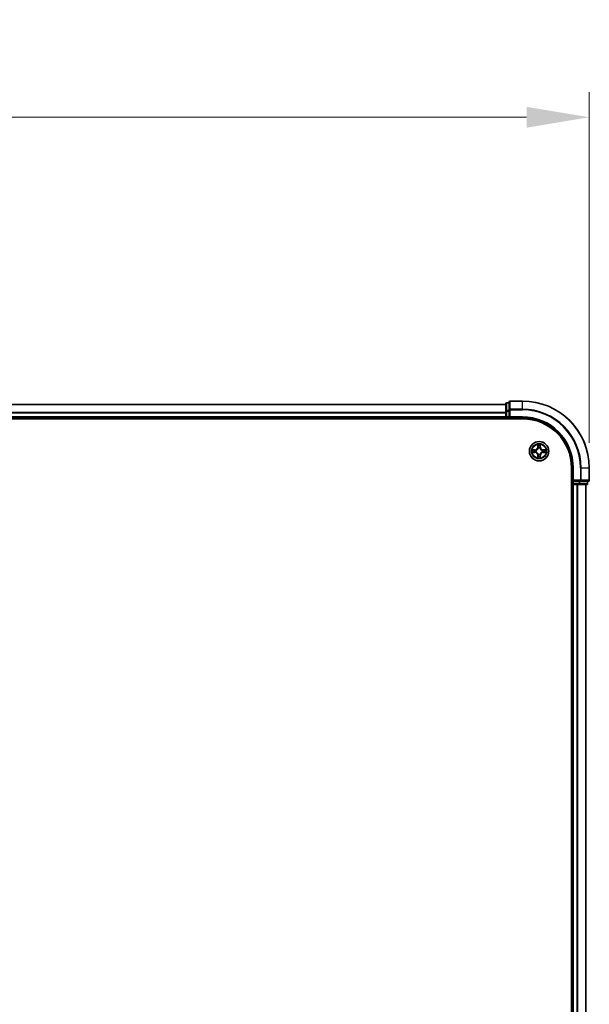
# Model space of a CAD drawing. Units: millimetres. Extents: x 10 to 9313, y 5 to 2113.
# Drawn here: x 1613 to 1783, y 1290 to 1585 of the extents above; entities that cross this region are included whole.
import ezdxf

# ---------------------------------------------------------------- set-up
doc = ezdxf.new("R2010")
doc.units = ezdxf.units.MM
doc.header["$LTSCALE"] = 0.666667
doc.layers.get('Defpoints').update_dxf_attribs({"lineweight": 25})
for name, color, linetype, lineweight in [('Dimension (ISO)', 7, 'Continuous', 18), ('Dimension (ISO) @ 1', 7, 'Continuous', 18), ('Visible (ISO)', 7, 'Continuous', 35), ('Visible Narrow (ISO)', 7, 'Continuous', 25)]:
    doc.layers.add(name, color=color, linetype=linetype, lineweight=lineweight)
doc.styles.add('Note Text (TK)', font='MS PGothic.ttf')
doc.dimstyles.new('Default - Method 1b (TK)', dxfattribs={"dimscale": 0.666667, "dimtxt": 2.5, "dimasz": 2.5, "dimexe": 1, "dimexo": 1.5, "dimgap": 1, "dimtad": 1, "dimtoh": 1, "dimrnd": 1e-08, "dimdsep": 46, "dimtxsty": 'Note Text (TK)', "dimcen": 0.09, "dimdle": 5, "dimclrd": 100, "dimclre": 100, "dimclrt": 7, "dimadec": 1, "dimazin": 1, "dimtfac": 1, "dimtmove": 0, "dimatfit": 3, "dimfxl": 1, "dimtolj": 1, "dimlwd": -1, "dimlwe": -1, "dimarcsym": 0})

# ---------------------------------------------------------------- blocks, each defined once
blk = doc.blocks.new('*D23')
at = {"layer": 'Defpoints', "color": 0}
for p in [(1783.11, 1555.72), (1283.11, 1450.85), (1783.11, 1447.15)]:
    blk.add_point(p, dxfattribs=at)
at = {"layer": 'Dimension (ISO)', "color": 100}
for p, q in [((1283.11, 1462.1), (1283.11, 1563.22)), ((1783.11, 1458.4), (1783.11, 1563.22)), ((1301.86, 1555.72), (1764.36, 1555.72))]:
    blk.add_line(p, q, dxfattribs=at)
for points in [[(1301.86, 1558.84), (1301.86, 1552.59), (1283.11, 1555.72)], [(1764.36, 1558.84), (1764.36, 1552.59), (1783.11, 1555.72)]]:
    blk.add_solid(points, dxfattribs=at)
at = {"layer": 'Dimension (ISO)', "color": 7, "insert": (1483.95, 1572.59), "char_height": 18.75, "attachment_point": 4, "style": 'Note Text (TK)'}
blk.add_mtext('\\A1;500±0.8', dxfattribs=at)

msp = doc.modelspace()

# ---------------------------------------------------------------- linework, layer by layer
at = {"layer": 'Visible (ISO)'}
for p, q in [((1758.11459, 1469.84583), (1308.11459, 1469.84583)), ((1758.11459, 1470.04583), (1758.11459, 1467.80446)), ((1759.11459, 1470.34583), (1758.41459, 1470.34583)), ((1759.11459, 1470.54583), (1759.11459, 1468.20532)), ((1763.11459, 1470.84583), (1759.41459, 1470.84583)), ((1758.11459, 1467.80446), (1758.11459, 1467.42892)), ((1758.11459, 1467.20532), (1758.11459, 1467.42892)), ((1758.11459, 1467.20532), (1758.11459, 1466.14583)), ((1759.11459, 1468.20532), (1759.11459, 1467.80446)), ((1759.11459, 1466.14583), (1759.11459, 1467.80446)), ((1303.11459, 1465.54583), (1763.11459, 1465.54583)), ((1758.11459, 1465.84583), (1308.11459, 1465.84583)), ((1758.11459, 1465.84583), (1758.11459, 1466.14583)), ((1758.11459, 1465.84583), (1758.11459, 1465.54583)), ((1758.41459, 1465.84583), (1759.11459, 1465.84583)), ((1759.11459, 1465.84583), (1759.41459, 1466.14583)), ((1759.11459, 1466.14583), (1759.11459, 1465.84583)), ((1759.11459, 1465.84583), (1763.11459, 1465.84583)), ((1777.81459, 1450.84583), (1777.81459, 1060.84583)), ((1778.11459, 1450.84583), (1778.11459, 1446.84583)), ((1783.11459, 1447.14583), (1783.11459, 1450.84583)), ((1777.81459, 1445.84583), (1778.11459, 1445.84583)), ((1778.41459, 1447.14583), (1778.11459, 1446.84583)), ((1778.11459, 1446.84583), (1778.11459, 1446.14583)), ((1778.11459, 1446.84583), (1778.41459, 1446.84583)), ((1778.41459, 1445.84583), (1778.11459, 1445.84583)), ((1778.11459, 1065.84583), (1778.11459, 1445.84583)), ((1780.07323, 1446.84583), (1778.41459, 1446.84583)), ((1778.41459, 1445.84583), (1779.47408, 1445.84583)), ((1779.69769, 1445.84583), (1779.47408, 1445.84583)), ((1779.69769, 1445.84583), (1780.07323, 1445.84583)), ((1780.07323, 1446.84583), (1780.47408, 1446.84583)), ((1780.07323, 1445.84583), (1782.31459, 1445.84583)), ((1780.47408, 1446.84583), (1782.81459, 1446.84583)), ((1782.11459, 1065.84583), (1782.11459, 1445.84583)), ((1782.61459, 1446.14583), (1782.61459, 1446.84583))]:
    msp.add_line(p, q, dxfattribs=at)
msp.add_circle((1768.11459, 1455.84583), 2.9, dxfattribs=at)
for centre, radius, start, end in [((1758.41459, 1470.04583), 0.3, 90, 180), ((1759.41459, 1470.54583), 0.3, 90, 180), ((1763.11459, 1450.84583), 20, 0, 90), ((1758.41459, 1466.14583), 0.3, 180, 270), ((1763.11459, 1450.84583), 15, 0, 90), ((1763.11459, 1450.84583), 14.7, 0, 90), ((1768.11459, 1455.84583), 1.2295, 169.1867335, 169.1872833), ((1768.11459, 1455.84583), 1.2295, 190.8127167, 190.8132665), ((1768.11459, 1455.84583), 1.2295, 167.0616044, 167.0634047), ((1768.11459, 1455.84583), 1.2295, 192.9365953, 192.9383956), ((1768.11459, 1455.84583), 1.2295, 102.9365953, 102.9383956), ((1768.11459, 1455.84583), 1.2295, 257.0616044, 257.0634047), ((1768.11459, 1455.84583), 1.2295, 100.8127167, 100.8132665), ((1768.11459, 1455.84583), 1.2295, 259.1867335, 259.1872833), ((1768.11459, 1455.84583), 1.2295, 79.1867335, 79.1872833), ((1768.11459, 1455.84583), 1.2295, 280.8127167, 280.8132665), ((1768.11459, 1455.84583), 1.2295, 77.0616044, 77.0634047), ((1768.11459, 1455.84583), 1.2295, 282.9365953, 282.9383956), ((1768.11459, 1455.84583), 1.2295, 12.9365953, 12.9383956), ((1768.11459, 1455.84583), 1.2295, 347.0616044, 347.0634047), ((1768.11459, 1455.84583), 1.2295, 10.8127167, 10.8132665), ((1768.11459, 1455.84583), 1.2295, 349.1867335, 349.1872833), ((1778.41459, 1446.14583), 0.3, 180, 270), ((1782.31459, 1446.14583), 0.3, 270, 0), ((1782.81459, 1447.14583), 0.3, 270, 0)]:
    msp.add_arc(centre, radius, start, end, dxfattribs=at)
for points, knots in [([(1767.81405, 1457.60454), (1767.81202, 1457.6859), (1767.76603, 1457.7771), (1767.72501, 1457.86668), (1767.72458, 1457.86762), (1767.72415, 1457.86855)], [0, 0, 0, 0, 0.03205597372, 0.03205597372, 0.03239430317, 0.03239430317, 0.03239430317, 0.03239430317]), ([(1767.72415, 1457.86855), (1767.72436, 1457.86752), (1767.72458, 1457.8665), (1767.72675, 1457.85608), (1767.72873, 1457.84667), (1767.73071, 1457.83725)], [-0.032394303167, -0.032394303167, -0.032394303167, -0.032394303167, -0.032055973721, -0.032055973721, -0.028972758337, -0.028972758337, -0.028972758337, -0.028972758337]), ([(1768.50504, 1457.86855), (1768.50461, 1457.86762), (1768.50417, 1457.86668), (1768.50344, 1457.86508), (1768.50313, 1457.86441), (1768.50282, 1457.86374)], [-0.0003383294466, -0.0003383294466, -0.0003383294466, -0.0003383294466, 0, 0, 0.0002415179139, 0.0002415179139, 0.0002415179139, 0.0002415179139]), ([(1768.50395, 1457.86336), (1768.5041, 1457.86406), (1768.50424, 1457.86476), (1768.5046, 1457.8665), (1768.50482, 1457.86752), (1768.50504, 1457.86855)], [-0.0002305990761, -0.0002305990761, -0.0002305990761, -0.0002305990761, 0, 0, 0.0003383294466, 0.0003383294466, 0.0003383294466, 0.0003383294466]), ([(1766.09706, 1456.23519), (1766.09636, 1456.23533), (1766.09566, 1456.23548), (1766.09393, 1456.23584), (1766.0929, 1456.23606), (1766.09187, 1456.23628)], [-0.0002305990761, -0.0002305990761, -0.0002305990761, -0.0002305990761, 0, 0, 0.0003383294466, 0.0003383294466, 0.0003383294466, 0.0003383294466]), ([(1766.09187, 1456.23628), (1766.0928, 1456.23584), (1766.09374, 1456.23541), (1766.09534, 1456.23467), (1766.09601, 1456.23437), (1766.09668, 1456.23406)], [-0.0003383294466, -0.0003383294466, -0.0003383294466, -0.0003383294466, 0, 0, 0.000241517914, 0.000241517914, 0.000241517914, 0.000241517914]), ([(1766.35588, 1455.54529), (1766.27452, 1455.54325), (1766.18332, 1455.49727), (1766.09374, 1455.45625), (1766.0928, 1455.45582), (1766.09187, 1455.45538)], [0, 0, 0, 0, 0.03205597372, 0.03205597372, 0.03239430317, 0.03239430317, 0.03239430317, 0.03239430317]), ([(1766.09187, 1455.45538), (1766.0929, 1455.4556), (1766.09393, 1455.45582), (1766.10434, 1455.45799), (1766.11375, 1455.45997), (1766.12318, 1455.46195)], [-0.032394303167, -0.032394303167, -0.032394303167, -0.032394303167, -0.032055973721, -0.032055973721, -0.028972758337, -0.028972758337, -0.028972758337, -0.028972758337]), ([(1769.8733, 1456.14637), (1769.95467, 1456.14841), (1770.04586, 1456.19439), (1770.13545, 1456.23541), (1770.13638, 1456.23584), (1770.13732, 1456.23628)], [0, 0, 0, 0, 0.03205597372, 0.03205597372, 0.03239430317, 0.03239430317, 0.03239430317, 0.03239430317]), ([(1770.13732, 1456.23628), (1770.13629, 1456.23606), (1770.13526, 1456.23584), (1770.12484, 1456.23367), (1770.11543, 1456.23169), (1770.10601, 1456.22971)], [-0.032394303167, -0.032394303167, -0.032394303167, -0.032394303167, -0.032055973721, -0.032055973721, -0.028972758337, -0.028972758337, -0.028972758337, -0.028972758337]), ([(1770.13212, 1455.45647), (1770.13282, 1455.45633), (1770.13353, 1455.45618), (1770.13526, 1455.45582), (1770.13629, 1455.4556), (1770.13732, 1455.45538)], [-0.0002305990761, -0.0002305990761, -0.0002305990761, -0.0002305990761, 0, 0, 0.0003383294466, 0.0003383294466, 0.0003383294466, 0.0003383294466]), ([(1770.13732, 1455.45538), (1770.13638, 1455.45582), (1770.13545, 1455.45625), (1770.13384, 1455.45699), (1770.13317, 1455.45729), (1770.13251, 1455.4576)], [-0.0003383294466, -0.0003383294466, -0.0003383294466, -0.0003383294466, 0, 0, 0.000241517914, 0.000241517914, 0.000241517914, 0.000241517914]), ([(1767.72524, 1453.8283), (1767.72509, 1453.8276), (1767.72494, 1453.8269), (1767.72458, 1453.82516), (1767.72436, 1453.82414), (1767.72415, 1453.82311)], [-0.0002305990761, -0.0002305990761, -0.0002305990761, -0.0002305990761, 0, 0, 0.0003383294466, 0.0003383294466, 0.0003383294466, 0.0003383294466]), ([(1767.72415, 1453.82311), (1767.72458, 1453.82404), (1767.72501, 1453.82498), (1767.72575, 1453.82658), (1767.72605, 1453.82725), (1767.72636, 1453.82792)], [-0.0003383294466, -0.0003383294466, -0.0003383294466, -0.0003383294466, 0, 0, 0.0002415179139, 0.0002415179139, 0.0002415179139, 0.0002415179139]), ([(1768.41513, 1454.08712), (1768.41717, 1454.00576), (1768.46316, 1453.91456), (1768.50417, 1453.82498), (1768.50461, 1453.82404), (1768.50504, 1453.82311)], [0, 0, 0, 0, 0.03205597372, 0.03205597372, 0.03239430317, 0.03239430317, 0.03239430317, 0.03239430317]), ([(1768.50504, 1453.82311), (1768.50482, 1453.82414), (1768.5046, 1453.82516), (1768.50243, 1453.83558), (1768.50045, 1453.84499), (1768.49847, 1453.85441)], [-0.032394303167, -0.032394303167, -0.032394303167, -0.032394303167, -0.032055973721, -0.032055973721, -0.028972758337, -0.028972758337, -0.028972758337, -0.028972758337])]:
    msp.add_open_spline(points, degree=3, knots=knots, dxfattribs=at)
for points in [[(1767.73071, 1457.83725), (1767.74932, 1457.74868), (1767.76799, 1457.65886), (1767.7689, 1457.57822)], [(1766.12318, 1455.46195), (1766.21174, 1455.48056), (1766.30156, 1455.49922), (1766.38221, 1455.50013)], [(1770.10601, 1456.22971), (1770.01744, 1456.2111), (1769.92762, 1456.19244), (1769.84698, 1456.19153)], [(1768.49847, 1453.85441), (1768.47986, 1453.94298), (1768.4612, 1454.0328), (1768.46029, 1454.11344)]]:
    msp.add_open_spline(points, degree=3, dxfattribs=at)
at = {"layer": 'Visible Narrow (ISO)'}
for p, q in [((1758.11459, 1469.7763), (1308.11459, 1469.7763)), ((1758.41459, 1470.34583), (1758.41459, 1470.2763)), ((1758.41459, 1468.03493), (1758.41459, 1470.2763)), ((1758.41459, 1470.2763), (1759.11459, 1470.2763)), ((1759.41459, 1470.84583), (1759.41459, 1470.7763)), ((1759.41459, 1468.43578), (1759.41459, 1470.7763)), ((1759.41459, 1470.7763), (1763.11459, 1470.7763)), ((1763.11459, 1470.7763), (1763.11459, 1470.84583)), ((1763.11459, 1468.43578), (1763.11459, 1470.7763)), ((1758.11459, 1467.43578), (1308.11459, 1467.43578)), ((1758.11459, 1467.20532), (1308.11459, 1467.20532)), ((1758.11459, 1467.80446), (1758.41459, 1467.80446)), ((1758.41459, 1468.03493), (1758.41459, 1467.80446)), ((1759.11459, 1468.03493), (1758.41459, 1468.03493)), ((1758.41459, 1466.14583), (1758.41459, 1467.80446)), ((1758.41459, 1467.80446), (1759.11459, 1467.80446)), ((1759.11459, 1468.20532), (1759.41459, 1468.20532)), ((1759.41459, 1468.43578), (1759.41459, 1468.20532)), ((1763.11459, 1468.43578), (1759.41459, 1468.43578)), ((1759.41459, 1468.20532), (1763.11459, 1468.20532)), ((1759.41459, 1466.14583), (1759.41459, 1468.20532)), ((1763.11459, 1468.43578), (1763.11459, 1468.20532)), ((1758.11459, 1466.14583), (1308.11459, 1466.14583)), ((1758.11459, 1466.14583), (1758.41459, 1466.14583)), ((1758.41459, 1466.14583), (1758.41459, 1465.84583)), ((1759.11459, 1466.14583), (1758.41459, 1466.14583)), ((1758.41459, 1465.54583), (1758.41459, 1465.84583)), ((1763.11459, 1466.14583), (1759.41459, 1466.14583)), ((1763.11459, 1466.14583), (1763.11459, 1465.84583)), ((1767.72415, 1457.86855), (1767.71054, 1457.08903)), ((1767.76034, 1457.08816), (1767.7689, 1457.57822)), ((1768.46029, 1457.57822), (1768.46884, 1457.08816)), ((1768.51865, 1457.08903), (1768.50504, 1457.86855)), ((1766.87139, 1456.24988), (1766.09187, 1456.23628)), ((1766.09187, 1455.45538), (1766.87139, 1455.44178)), ((1766.38221, 1456.19153), (1766.87226, 1456.20008)), ((1766.87226, 1455.49158), (1766.38221, 1455.50013)), ((1766.87353, 1456.12745), (1766.57163, 1456.17609)), ((1766.57163, 1455.51557), (1766.87353, 1455.56421)), ((1766.87226, 1456.20008), (1766.87139, 1456.24988)), ((1766.87226, 1455.49158), (1766.87139, 1455.44178)), ((1766.87226, 1456.20008), (1766.87353, 1456.12745)), ((1766.87226, 1455.49158), (1766.87353, 1455.56421)), ((1767.17769, 1456.09236), (1767.1983, 1456.08693)), ((1767.1983, 1455.60473), (1767.17769, 1455.5993)), ((1767.76034, 1457.08816), (1767.71054, 1457.08903)), ((1767.76034, 1457.08816), (1767.83297, 1457.08689)), ((1767.78434, 1457.38879), (1767.83297, 1457.08689)), ((1767.87349, 1456.76212), (1767.86807, 1456.78274)), ((1767.86807, 1454.90892), (1767.87349, 1454.92954)), ((1768.36112, 1456.78274), (1768.3557, 1456.76212)), ((1768.3557, 1454.92954), (1768.36112, 1454.90892)), ((1768.39621, 1457.08689), (1768.44485, 1457.38879)), ((1768.46884, 1457.08816), (1768.39621, 1457.08689)), ((1768.46884, 1457.08816), (1768.51865, 1457.08903)), ((1769.03089, 1456.08693), (1769.0515, 1456.09236)), ((1769.0515, 1455.5993), (1769.03089, 1455.60473)), ((1769.35692, 1456.20008), (1769.35565, 1456.12745)), ((1769.65755, 1456.17609), (1769.35565, 1456.12745)), ((1769.35565, 1455.56421), (1769.65755, 1455.51557)), ((1769.35692, 1455.49158), (1769.35565, 1455.56421)), ((1769.35692, 1456.20008), (1769.35779, 1456.24988)), ((1769.35692, 1456.20008), (1769.84698, 1456.19153)), ((1769.84698, 1455.50013), (1769.35692, 1455.49158)), ((1769.35692, 1455.49158), (1769.35779, 1455.44178)), ((1770.13732, 1456.23628), (1769.35779, 1456.24988)), ((1769.35779, 1455.44178), (1770.13732, 1455.45538)), ((1767.76034, 1454.6035), (1767.71054, 1454.60263)), ((1767.71054, 1454.60263), (1767.72415, 1453.82311)), ((1767.76034, 1454.6035), (1767.83297, 1454.60477)), ((1767.7689, 1454.11344), (1767.76034, 1454.6035)), ((1767.83297, 1454.60477), (1767.78434, 1454.30287)), ((1768.44485, 1454.30287), (1768.39621, 1454.60477)), ((1768.46884, 1454.6035), (1768.39621, 1454.60477)), ((1768.46884, 1454.6035), (1768.46029, 1454.11344)), ((1768.46884, 1454.6035), (1768.51865, 1454.60263)), ((1768.50504, 1453.82311), (1768.51865, 1454.60263)), ((1778.41459, 1450.84583), (1778.11459, 1450.84583)), ((1778.41459, 1447.14583), (1778.41459, 1450.84583)), ((1780.47408, 1450.84583), (1780.47408, 1447.14583)), ((1780.70455, 1450.84583), (1780.47408, 1450.84583)), ((1780.70455, 1447.14583), (1780.70455, 1450.84583)), ((1780.70455, 1450.84583), (1783.04506, 1450.84583)), ((1783.04506, 1450.84583), (1783.04506, 1447.14583)), ((1783.04506, 1450.84583), (1783.11459, 1450.84583)), ((1778.11459, 1446.14583), (1777.81459, 1446.14583)), ((1778.11459, 1446.14583), (1778.41459, 1446.14583)), ((1780.47408, 1447.14583), (1778.41459, 1447.14583)), ((1778.41459, 1446.14583), (1778.41459, 1446.84583)), ((1778.41459, 1446.14583), (1778.41459, 1445.84583)), ((1780.07323, 1446.14583), (1778.41459, 1446.14583)), ((1778.41459, 1065.84583), (1778.41459, 1445.84583)), ((1779.47408, 1065.84583), (1779.47408, 1445.84583)), ((1779.70455, 1065.84583), (1779.70455, 1445.84583)), ((1780.07323, 1446.84583), (1780.07323, 1446.14583)), ((1780.07323, 1446.14583), (1780.07323, 1445.84583)), ((1780.07323, 1446.14583), (1780.30369, 1446.14583)), ((1780.30369, 1446.14583), (1780.30369, 1446.84583)), ((1782.54506, 1446.14583), (1780.30369, 1446.14583)), ((1780.47408, 1447.14583), (1780.47408, 1446.84583)), ((1780.47408, 1447.14583), (1780.70455, 1447.14583)), ((1783.04506, 1447.14583), (1780.70455, 1447.14583)), ((1782.04506, 1065.84583), (1782.04506, 1445.84583)), ((1782.54506, 1446.84583), (1782.54506, 1446.14583)), ((1782.54506, 1446.14583), (1782.61459, 1446.14583)), ((1783.04506, 1447.14583), (1783.11459, 1447.14583))]:
    msp.add_line(p, q, dxfattribs=at)
for radius in [2.86769, 2.30915, 2.14146]:
    msp.add_circle((1768.11459, 1455.84583), radius, dxfattribs=at)
for centre, radius, start, end in [((1763.11459, 1450.84583), 19.93047, 0, 90), ((1763.11459, 1450.84583), 17.58995, 0, 90), ((1763.11459, 1450.84583), 17.35949, 0, 90), ((1763.11459, 1450.84583), 15.3, 0, 90), ((1768.11459, 1455.84583), 2.06006, 79.0745817, 100.9254183), ((1768.11459, 1455.84583), 2.06006, 169.0745817, 190.9254183), ((1768.11459, 1455.84583), 1.61218, 169.6924792, 190.3075208), ((1766.85649, 1457.10394), 0.85418, 271, 359), ((1766.85649, 1454.58772), 0.85418, 1, 89), ((1766.85649, 1457.10394), 0.90399, 271, 359), ((1766.85649, 1454.58772), 0.90399, 1, 89), ((1768.11459, 1455.84583), 0.9688, 165.2580441, 194.7419559), ((1768.11459, 1455.84583), 0.94748, 165.2580441, 194.7419559), ((1768.11459, 1455.84583), 1.61218, 79.6924792, 100.3075208), ((1768.11459, 1455.84583), 0.9688, 75.2580441, 104.7419559), ((1768.11459, 1455.84583), 0.9688, 255.2580441, 284.7419559), ((1768.11459, 1455.84583), 0.94748, 75.2580441, 104.7419559), ((1768.11459, 1455.84583), 0.94748, 255.2580441, 284.7419559), ((1769.3727, 1457.10394), 0.90399, 181, 269), ((1769.3727, 1454.58772), 0.90399, 91, 179), ((1769.3727, 1457.10394), 0.85418, 181, 269), ((1769.3727, 1454.58772), 0.85418, 91, 179), ((1768.11459, 1455.84583), 0.94748, 345.2580441, 14.7419559), ((1768.11459, 1455.84583), 0.9688, 345.2580441, 14.7419559), ((1768.11459, 1455.84583), 1.61218, 349.6924792, 10.3075208), ((1768.11459, 1455.84583), 2.06006, 349.0745817, 10.9254183), ((1768.11459, 1455.84583), 2.06006, 259.0745817, 280.9254183), ((1768.11459, 1455.84583), 1.61218, 259.6924792, 280.3075208)]:
    msp.add_arc(centre, radius, start, end, dxfattribs=at)
for centre, major_axis, ratio, start_param, end_param in [((1758.41459, 1470.04583), (-0.3, 0), 0.76822128, 4.71238898, 6.283185307), ((1759.41459, 1470.54583), (-0.3, 0), 0.76822128, 4.71238898, 6.283185307), ((1758.41459, 1467.80446), (-0.3, 0), 0.76822128, 4.71238898, 6.283185307), ((1759.41459, 1468.20532), (-0.3, 0), 0.76822128, 4.71238898, 6.283185307), ((1767.8187, 1457.57735), (-0.04996, -0.002), 0.548506655, 4.783578405, 6.178760573), ((1767.80377, 1457.7787), (0.00194, 0.4402), 0.086733588, 2.044054937, 2.659310813), ((1768.41049, 1457.57735), (0.04996, -0.002), 0.548506655, 0.104424734, 1.499606902), ((1768.42542, 1457.7787), (0.00194, -0.4402), 0.086733588, 0.48228184, 1.097537717), ((1766.38308, 1456.14172), (0.002, 0.04996), 0.548506655, 0.104424734, 1.499606902), ((1766.38308, 1455.54994), (0.002, -0.04996), 0.548506655, 4.783578405, 6.178760573), ((1766.18172, 1456.15666), (0.4402, 0.00194), 0.086733588, 0.48228184, 1.097537717), ((1766.18172, 1455.535), (0.4402, -0.00194), 0.086733588, 5.18564759, 5.800903467), ((1766.5725, 1456.12628), (0.00795, 0.04936), 0.895740182, 0.197319494, 1.552742616), ((1766.5725, 1455.56538), (0.00795, -0.04936), 0.895740182, 4.730442692, 6.085865813), ((1766.8744, 1456.07765), (0.00795, 0.04936), 0.895720538, 0.197301699, 1.54834765), ((1766.8744, 1455.61401), (0.00795, -0.04936), 0.895720538, 4.734837657, 6.085883608), ((1767.221, 1456.08096), (-0.00905, 0.04917), 0.876846413, 0.18229136, 1.179902188), ((1767.221, 1455.6107), (-0.00905, -0.04917), 0.876846415, 5.103283132, 6.100893958), ((1767.221, 1456.08096), (-0.01491, 0.04772), 0.410701227, 0.095735791, 1.318687473), ((1767.221, 1455.6107), (-0.01491, -0.04772), 0.410701226, 4.964497834, 6.187449516), ((1767.83414, 1457.38792), (-0.04936, -0.00795), 0.895740182, 4.730442692, 6.085865813), ((1767.87946, 1456.73942), (-0.04917, 0.00905), 0.876846415, 5.103283132, 6.100893958), ((1767.87946, 1456.73942), (-0.04772, 0.01491), 0.410701226, 4.964497834, 6.187449516), ((1767.87946, 1454.95224), (-0.04917, -0.00905), 0.876846413, 0.18229136, 1.179902188), ((1767.87946, 1454.95224), (-0.04772, -0.01491), 0.410701227, 0.095735791, 1.318687473), ((1767.88278, 1457.08602), (-0.04936, -0.00795), 0.895720538, 4.734837657, 6.085883608), ((1768.34641, 1457.08602), (0.04936, -0.00795), 0.895720538, 0.197301699, 1.54834765), ((1768.34972, 1456.73942), (0.04772, 0.01491), 0.410701227, 0.095735791, 1.318687473), ((1768.34972, 1454.95224), (0.04772, -0.01491), 0.410701226, 4.964497834, 6.187449516), ((1768.34972, 1456.73942), (0.04917, 0.00905), 0.876846413, 0.18229136, 1.179902188), ((1768.34972, 1454.95224), (0.04917, -0.00905), 0.876846415, 5.103283132, 6.100893958), ((1768.39505, 1457.38792), (0.04936, -0.00795), 0.895740182, 0.197319494, 1.552742616), ((1769.00819, 1456.08096), (0.00905, 0.04917), 0.876846415, 5.103283132, 6.100893958), ((1769.00819, 1456.08096), (0.01491, 0.04772), 0.410701226, 4.964497834, 6.187449516), ((1769.00819, 1455.6107), (0.01491, -0.04772), 0.410701227, 0.095735791, 1.318687473), ((1769.00819, 1455.6107), (0.00905, -0.04917), 0.876846413, 0.18229136, 1.179902188), ((1769.35478, 1456.07765), (-0.00795, 0.04936), 0.895720538, 4.734837657, 6.085883608), ((1769.35478, 1455.61401), (-0.00795, -0.04936), 0.895720538, 0.197301699, 1.54834765), ((1770.04747, 1456.15666), (0.4402, -0.00194), 0.086733588, 2.044054937, 2.659310813), ((1769.65668, 1456.12628), (-0.00795, 0.04936), 0.895740182, 4.730442692, 6.085865813), ((1769.65668, 1455.56538), (-0.00795, -0.04936), 0.895740182, 0.197319494, 1.552742616), ((1770.04747, 1455.535), (0.4402, 0.00194), 0.086733588, 3.623874494, 4.239130371), ((1769.84611, 1456.14172), (-0.002, 0.04996), 0.548506655, 4.783578405, 6.178760573), ((1769.84611, 1455.54994), (-0.002, -0.04996), 0.548506655, 0.104424734, 1.499606902), ((1767.80377, 1453.91296), (0.00194, -0.4402), 0.086733588, 3.623874494, 4.239130371), ((1767.8187, 1454.11431), (-0.04996, 0.002), 0.548506655, 0.104424734, 1.499606902), ((1767.83414, 1454.30374), (-0.04936, 0.00795), 0.895740182, 0.197319494, 1.552742616), ((1767.88278, 1454.60564), (-0.04936, 0.00795), 0.895720538, 0.197301699, 1.54834765), ((1768.34641, 1454.60564), (0.04936, 0.00795), 0.895720538, 4.734837657, 6.085883608), ((1768.39505, 1454.30374), (0.04936, 0.00795), 0.895740182, 4.730442692, 6.085865813), ((1768.41049, 1454.11431), (0.04996, 0.002), 0.548506655, 4.783578405, 6.178760573), ((1768.42542, 1453.91296), (0.00194, 0.4402), 0.086733588, 5.18564759, 5.800903467), ((1780.07323, 1446.14583), (0, -0.3), 0.76822128, 0, 1.570796327), ((1780.47408, 1447.14583), (0, -0.3), 0.76822128, 0, 1.570796327), ((1782.31459, 1446.14583), (0, -0.3), 0.76822128, 0, 1.570796327), ((1782.81459, 1447.14583), (0, -0.3), 0.76822128, 0, 1.570796327)]:
    msp.add_ellipse(centre, major_axis=major_axis, ratio=ratio, start_param=start_param, end_param=end_param, dxfattribs=at)
for points in [[(1767.82612, 1457.43199), (1767.82001, 1457.47055), (1767.81589, 1457.53097), (1767.81405, 1457.60454)], [(1768.41513, 1457.60454), (1768.41329, 1457.53097), (1768.40917, 1457.47055), (1768.40306, 1457.43199)], [(1768.50282, 1457.86374), (1768.46246, 1457.77572), (1768.41715, 1457.68529), (1768.41513, 1457.60454)], [(1768.46029, 1457.57822), (1768.46129, 1457.6668), (1768.48371, 1457.76646), (1768.50395, 1457.86336)], [(1766.09668, 1456.23406), (1766.1847, 1456.1937), (1766.27513, 1456.14839), (1766.35588, 1456.14637)], [(1766.38221, 1456.19153), (1766.29362, 1456.19253), (1766.19397, 1456.21495), (1766.09706, 1456.23519)], [(1766.35588, 1456.14637), (1766.42945, 1456.14453), (1766.48987, 1456.14041), (1766.52844, 1456.1343)], [(1766.52844, 1455.55736), (1766.48987, 1455.55125), (1766.42945, 1455.54713), (1766.35588, 1455.54529)], [(1766.52844, 1456.1343), (1766.62907, 1456.11814), (1766.72972, 1456.102), (1766.83037, 1456.08588)], [(1766.83037, 1455.60578), (1766.72972, 1455.58966), (1766.62907, 1455.57352), (1766.52844, 1455.55736)], [(1766.83037, 1456.08588), (1766.94228, 1456.06795), (1767.05654, 1456.06773), (1767.17769, 1456.09236)], [(1767.17769, 1455.5993), (1767.05654, 1455.62393), (1766.94228, 1455.62371), (1766.83037, 1455.60578)], [(1767.20428, 1456.12788), (1767.08901, 1456.10756), (1766.98, 1456.10933), (1766.87353, 1456.12745)], [(1766.87353, 1455.56421), (1766.98, 1455.58233), (1767.08901, 1455.5841), (1767.20428, 1455.56378)], [(1767.87455, 1457.13005), (1767.85842, 1457.2307), (1767.84228, 1457.33135), (1767.82612, 1457.43199)], [(1767.83297, 1457.08689), (1767.85109, 1456.98042), (1767.85286, 1456.87142), (1767.83254, 1456.75614)], [(1767.83254, 1454.93552), (1767.85286, 1454.82024), (1767.85109, 1454.71124), (1767.83297, 1454.60477)], [(1767.86807, 1456.78274), (1767.89269, 1456.90388), (1767.89247, 1457.01815), (1767.87455, 1457.13005)], [(1767.87455, 1454.56161), (1767.89247, 1454.67351), (1767.89269, 1454.78778), (1767.86807, 1454.90892)], [(1768.35464, 1457.13005), (1768.33671, 1457.01815), (1768.33649, 1456.90388), (1768.36112, 1456.78274)], [(1768.36112, 1454.90892), (1768.33649, 1454.78778), (1768.33671, 1454.67351), (1768.35464, 1454.56161)], [(1768.40306, 1457.43199), (1768.38691, 1457.33135), (1768.37076, 1457.2307), (1768.35464, 1457.13005)], [(1768.39664, 1456.75614), (1768.37632, 1456.87142), (1768.37809, 1456.98042), (1768.39621, 1457.08689)], [(1768.39621, 1454.60477), (1768.37809, 1454.71124), (1768.37632, 1454.82024), (1768.39664, 1454.93552)], [(1769.35565, 1456.12745), (1769.24918, 1456.10933), (1769.14018, 1456.10756), (1769.0249, 1456.12788)], [(1769.0249, 1455.56378), (1769.14018, 1455.5841), (1769.24918, 1455.58233), (1769.35565, 1455.56421)], [(1769.0515, 1456.09236), (1769.17264, 1456.06773), (1769.28691, 1456.06795), (1769.39881, 1456.08588)], [(1769.39881, 1455.60578), (1769.28691, 1455.62371), (1769.17264, 1455.62393), (1769.0515, 1455.5993)], [(1769.39881, 1456.08588), (1769.49947, 1456.102), (1769.60011, 1456.11814), (1769.70075, 1456.1343)], [(1769.70075, 1455.55736), (1769.60011, 1455.57352), (1769.49947, 1455.58966), (1769.39881, 1455.60578)], [(1769.70075, 1456.1343), (1769.73932, 1456.14041), (1769.79974, 1456.14453), (1769.8733, 1456.14637)], [(1769.8733, 1455.54529), (1769.79974, 1455.54713), (1769.73932, 1455.55125), (1769.70075, 1455.55736)], [(1769.84698, 1455.50013), (1769.93556, 1455.49913), (1770.03522, 1455.47671), (1770.13212, 1455.45647)], [(1770.13251, 1455.4576), (1770.04449, 1455.49796), (1769.95405, 1455.54327), (1769.8733, 1455.54529)], [(1767.7689, 1454.11344), (1767.7679, 1454.02486), (1767.74547, 1453.9252), (1767.72524, 1453.8283)], [(1767.72636, 1453.82792), (1767.76672, 1453.91593), (1767.81203, 1454.00637), (1767.81405, 1454.08712)], [(1767.81405, 1454.08712), (1767.81589, 1454.16069), (1767.82001, 1454.22111), (1767.82612, 1454.25967)], [(1767.82612, 1454.25967), (1767.84228, 1454.36031), (1767.85842, 1454.46096), (1767.87455, 1454.56161)], [(1768.35464, 1454.56161), (1768.37076, 1454.46096), (1768.38691, 1454.36031), (1768.40306, 1454.25967)], [(1768.40306, 1454.25967), (1768.40917, 1454.22111), (1768.41329, 1454.16069), (1768.41513, 1454.08712)]]:
    msp.add_open_spline(points, degree=3, dxfattribs=at)
for points, knots in [([(1767.1983, 1456.08693), (1767.28233, 1456.11424), (1767.44808, 1456.19125), (1767.65937, 1456.37473), (1767.79935, 1456.57482), (1767.85301, 1456.6991), (1767.87349, 1456.76212)], [-0.1748660129, -0.1748660129, -0.1748660129, -0.1748660129, -0.1459953088, -0.1171246048, -0.0954715768, -0.0738185488, -0.0738185488, -0.0738185488, -0.0738185488]), ([(1767.87349, 1454.92954), (1767.84618, 1455.01356), (1767.76917, 1455.17932), (1767.5857, 1455.39061), (1767.38561, 1455.53058), (1767.26132, 1455.58425), (1767.1983, 1455.60473)], [-0.1748660129, -0.1748660129, -0.1748660129, -0.1748660129, -0.1459953088, -0.1171246048, -0.0954715768, -0.0738185488, -0.0738185488, -0.0738185488, -0.0738185488]), ([(1767.83254, 1456.75614), (1767.81393, 1456.69619), (1767.76504, 1456.57808), (1767.63785, 1456.39024), (1767.44184, 1456.22264), (1767.28422, 1456.15269), (1767.20428, 1456.12788)], [0.0738185488, 0.0738185488, 0.0738185488, 0.0738185488, 0.0954715768, 0.1171246048, 0.1459953088, 0.1748660129, 0.1748660129, 0.1748660129, 0.1748660129]), ([(1767.20428, 1455.56378), (1767.26424, 1455.54517), (1767.38234, 1455.49628), (1767.57018, 1455.36909), (1767.73778, 1455.17307), (1767.80773, 1455.01546), (1767.83254, 1454.93552)], [0.0738185488, 0.0738185488, 0.0738185488, 0.0738185488, 0.0954715768, 0.1171246048, 0.1459953088, 0.1748660129, 0.1748660129, 0.1748660129, 0.1748660129]), ([(1768.3557, 1456.76212), (1768.383, 1456.6781), (1768.46002, 1456.51234), (1768.64349, 1456.30105), (1768.84358, 1456.16108), (1768.96787, 1456.10741), (1769.03089, 1456.08693)], [-0.1748660129, -0.1748660129, -0.1748660129, -0.1748660129, -0.1459953088, -0.1171246048, -0.0954715768, -0.0738185488, -0.0738185488, -0.0738185488, -0.0738185488]), ([(1769.03089, 1455.60473), (1768.94686, 1455.57742), (1768.78111, 1455.50041), (1768.56981, 1455.31693), (1768.42984, 1455.11684), (1768.37618, 1454.99256), (1768.3557, 1454.92954)], [-0.1748660129, -0.1748660129, -0.1748660129, -0.1748660129, -0.1459953088, -0.1171246048, -0.0954715768, -0.0738185488, -0.0738185488, -0.0738185488, -0.0738185488]), ([(1769.0249, 1456.12788), (1768.96495, 1456.14649), (1768.84685, 1456.19538), (1768.65901, 1456.32257), (1768.4914, 1456.51859), (1768.42146, 1456.6762), (1768.39664, 1456.75614)], [0.0738185488, 0.0738185488, 0.0738185488, 0.0738185488, 0.0954715768, 0.1171246048, 0.1459953088, 0.1748660129, 0.1748660129, 0.1748660129, 0.1748660129]), ([(1768.39664, 1454.93552), (1768.41525, 1454.99547), (1768.46414, 1455.11358), (1768.59133, 1455.30142), (1768.78735, 1455.46902), (1768.94496, 1455.53897), (1769.0249, 1455.56378)], [0.0738185488, 0.0738185488, 0.0738185488, 0.0738185488, 0.0954715768, 0.1171246048, 0.1459953088, 0.1748660129, 0.1748660129, 0.1748660129, 0.1748660129])]:
    msp.add_open_spline(points, degree=3, knots=knots, dxfattribs=at)

# ---------------------------------------------------------------- dimensions: what is measured, and where the dimension line sits
at = {"layer": 'Dimension (ISO) @ 1', "color": 100}
dim = msp.add_linear_dim(base=(1783.11459, 1555.71565), p1=(1283.11459, 1450.84583), p2=(1783.11459, 1447.14583), angle=180, dimstyle='Default - Method 1b (TK)', override={"dimscale": 1, "dimtxt": 18.75, "dimasz": 18.75, "dimexe": 7.5, "dimexo": 11.25, "dimgap": 7.5, "dimdec": 2, "dimcen": 0.675, "dimtol": 1, "dimlim": 0, "dimtp": 0.8, "dimtm": 0.8, "dimtdec": 2, "dimtix": 0, "dimtofl": 0, "dimtmove": 0, "dimatfit": 1}, dxfattribs=at)
dim.commit()
dim.dimension.update_dxf_attribs({"geometry": '*D23', "text_midpoint": (1533.11459, 1555.71565), "dimtype": 128})

doc.saveas('drawing.dxf')
